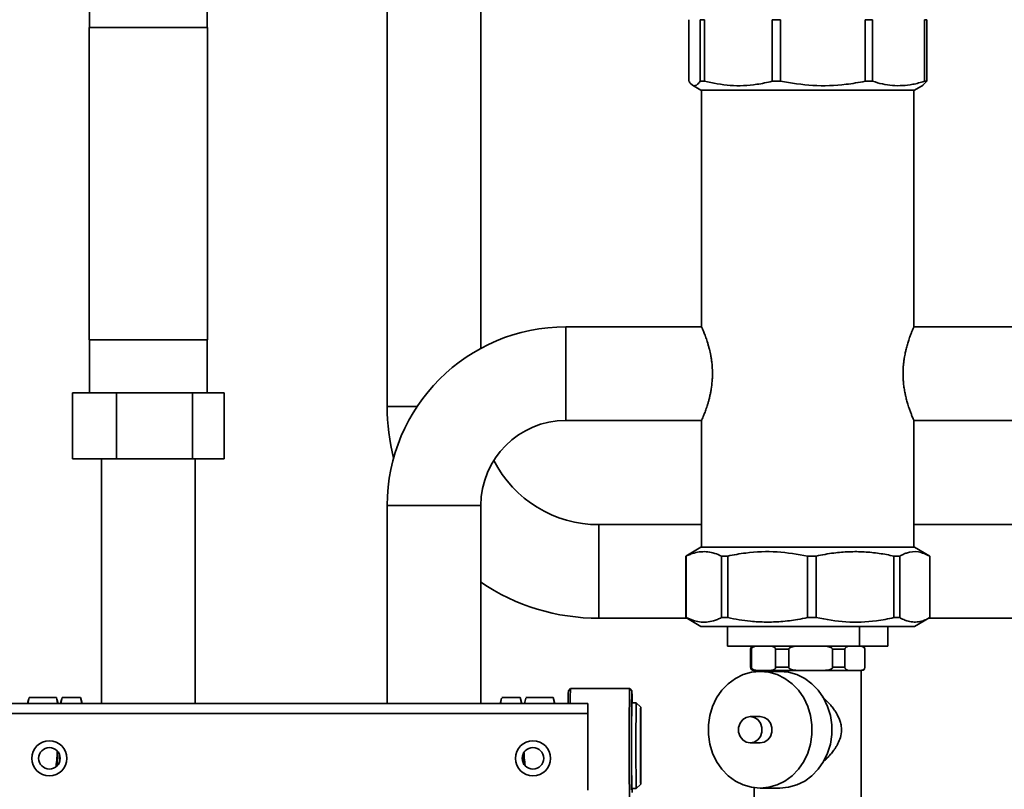
# Paper-space layout 'Blatt1' of a CAD drawing. Units: millimetres. Extents: x 0 to 4200, y 0 to 2970.
# Drawn here: x 385 to 759, y 1798 to 2090 of the extents above; entities that cross this region are included whole.
import ezdxf

# ---------------------------------------------------------------- set-up
doc = ezdxf.new("R2010")
doc.units = ezdxf.units.MM
doc.layers.add('1', color=7, linetype='Continuous')
doc.styles.add('SLDTEXTSTYLE1', font='TXT', dxfattribs={"width": 0.605})
doc.dimstyles.new('SLDDIMSTYLE2', dxfattribs={"dimtxt": 35, "dimasz": 25, "dimexe": 0, "dimexo": 0.0625, "dimgap": 8.75, "dimtad": 1, "dimdec": 1, "dimlfac": 0.75, "dimrnd": 1e-09, "dimzin": 12, "dimdsep": 46, "dimtxsty": 'SLDTEXTSTYLE1', "dimsah": 1, "dimcen": 0.09, "dimadec": 0, "dimazin": 3, "dimtfac": 1, "dimtdec": 1, "dimtofl": 0, "dimtmove": 0, "dimatfit": 3, "dimfxl": 1, "dimfrac": 2, "dimtolj": 1, "dimtzin": 12, "dimarcsym": 0})

# ---------------------------------------------------------------- blocks, each defined once
blk = doc.blocks.new('_D_3')
at = {"layer": '1', "ltscale": 10}
for p, q in [((375.75, 2682.25), (375.75, 2761.8)), ((1407.35, 1771.42), (1407.35, 2761.8)), ((1407.35, 2751.8), (375.75, 2751.8))]:
    blk.add_line(p, q, dxfattribs=at)
for points in [[(375.75, 2751.8), (400.75, 2747.8), (400.75, 2755.8)], [(1407.35, 2751.8), (1382.35, 2755.8), (1382.35, 2747.8)]]:
    blk.add_solid(points, dxfattribs=at)
at = {"layer": '1', "ltscale": 10, "insert": (851.44, 2796.92), "char_height": 35, "attachment_point": 1, "style": 'SLDTEXTSTYLE1'}
blk.add_mtext('619', dxfattribs=at)

psp = doc.layouts.new('Blatt1')

# ---------------------------------------------------------------- linework, layer by layer
at = {"color": 7, "linetype": 'Continuous', "lineweight": 35, "ltscale": 10}
for p, q in [((524.66, 2118.75), (524.66, 1943.09)), ((560.16, 1965.17), (560.16, 2118.75)), ((411.75, 2106.92), (411.75, 2086.75)), ((456.41, 2086.75), (456.41, 2106.92)), ((411.66, 2086.75), (411.66, 1968.42)), ((411.66, 2086.75), (455.92, 2086.75)), ((455.92, 2086.75), (456.5, 2086.75)), ((456.5, 1968.42), (456.5, 2086.75)), ((638.99, 2089.75), (638.99, 2066.42)), ((644.91, 2089.75), (643.26, 2089.75)), ((643.26, 2066.42), (643.26, 2089.75)), ((644.91, 2089.75), (644.91, 2066.42)), ((673.78, 2089.75), (670.59, 2089.75)), ((670.59, 2066.42), (670.59, 2089.75)), ((673.78, 2089.75), (673.78, 2066.42)), ((708.68, 2089.75), (705.82, 2089.75)), ((705.82, 2066.42), (705.82, 2089.75)), ((708.68, 2089.75), (708.68, 2066.42)), ((729.17, 2089.75), (728.32, 2089.75)), ((728.32, 2066.42), (728.32, 2089.75)), ((729.17, 2089.75), (729.17, 2066.42)), ((640.34, 2064.97), (643.6, 2063.09)), ((644.91, 2066.42), (643.26, 2066.42)), ((673.78, 2066.42), (670.59, 2066.42)), ((708.68, 2066.42), (705.82, 2066.42)), ((724.56, 2063.09), (727.85, 2064.99)), ((729.17, 2066.42), (727.8, 2065.08)), ((729.17, 2066.42), (728.32, 2066.42)), ((704.37, 2063.09), (643.6, 2063.09)), ((643.83, 2063.09), (643.83, 1973.33)), ((724.56, 2063.09), (704.37, 2063.09)), ((724.33, 1973.3), (724.33, 2063.09)), ((643.83, 1973.34), (592.41, 1973.34)), ((835.76, 1973.34), (724.31, 1973.34)), ((456.5, 1968.42), (411.66, 1968.42)), ((411.75, 1968.42), (411.75, 1948.25)), ((456.41, 1948.25), (456.41, 1968.42)), ((405.34, 1923.25), (405.34, 1948.25)), ((405.34, 1948.25), (422.05, 1948.25)), ((422.05, 1923.25), (422.05, 1948.25)), ((422.05, 1948.25), (450.79, 1948.25)), ((450.79, 1923.25), (450.79, 1948.25)), ((450.79, 1948.25), (462.82, 1948.25)), ((462.82, 1923.25), (462.82, 1948.25)), ((592.41, 1937.84), (643.85, 1937.84)), ((643.83, 1937.89), (643.83, 1889.75)), ((724.32, 1937.84), (959.08, 1937.84)), ((724.33, 1889.75), (724.33, 1937.87)), ((405.34, 1923.25), (422.05, 1923.25)), ((416.33, 1923.25), (416.33, 1830.59)), ((422.05, 1923.25), (450.79, 1923.25)), ((450.79, 1923.25), (462.82, 1923.25)), ((451.83, 1830.59), (451.83, 1923.25)), ((524.66, 1905.59), (524.66, 1830.59)), ((560.16, 1830.59), (560.16, 1905.59)), ((643.83, 1898.34), (604.91, 1898.34)), ((1016.33, 1898.34), (724.33, 1898.34)), ((643.6, 1889.75), (637.81, 1886.41)), ((643.6, 1889.75), (713.67, 1889.75)), ((713.67, 1889.75), (724.56, 1889.75)), ((730.33, 1886.42), (724.56, 1889.75)), ((637.83, 1886.42), (637.94, 1886.42)), ((637.83, 1863.09), (637.83, 1886.42)), ((637.94, 1886.42), (637.94, 1863.09)), ((651.34, 1886.42), (653.75, 1886.42)), ((651.34, 1863.09), (651.34, 1886.42)), ((653.75, 1886.42), (653.75, 1863.09)), ((684.02, 1886.42), (687.32, 1886.42)), ((684.02, 1863.09), (684.02, 1886.42)), ((687.32, 1886.42), (687.32, 1863.09)), ((716.74, 1886.42), (718.99, 1886.42)), ((716.74, 1863.09), (716.74, 1886.42)), ((718.99, 1886.42), (718.99, 1863.09)), ((730.33, 1863.09), (730.33, 1886.42)), ((604.91, 1862.84), (638.26, 1862.84)), ((637.83, 1863.09), (643.6, 1859.75)), ((637.83, 1863.09), (637.94, 1863.09)), ((651.34, 1863.09), (653.75, 1863.09)), ((684.02, 1863.09), (687.32, 1863.09)), ((716.74, 1863.09), (718.99, 1863.09)), ((724.56, 1859.75), (730.35, 1863.1)), ((729.9, 1862.84), (1016.33, 1862.84)), ((643.6, 1859.75), (713.67, 1859.75)), ((653.7, 1859.75), (653.7, 1852.25)), ((703.72, 1859.75), (703.72, 1852.25)), ((713.67, 1859.75), (724.56, 1859.75)), ((714.46, 1859.75), (714.46, 1852.25)), ((703.72, 1852.25), (653.7, 1852.25)), ((703.72, 1852.25), (714.46, 1852.25)), ((662.41, 1851.09), (662.41, 1844.25)), ((662.78, 1851.09), (662.78, 1844.25)), ((676.87, 1851.09), (671.9, 1851.09)), ((671.9, 1844.25), (671.9, 1851.09)), ((676.87, 1851.09), (676.87, 1844.25)), ((693.51, 1844.25), (693.51, 1851.09)), ((698.17, 1851.09), (693.51, 1851.09)), ((698.17, 1851.09), (698.17, 1844.25)), ((705.69, 1844.25), (705.69, 1851.09)), ((705.75, 1844.25), (705.75, 1851.09)), ((671.9, 1844.25), (676.87, 1844.25)), ((693.51, 1844.25), (698.17, 1844.25)), ((664.88, 1843.09), (663.58, 1843.09)), ((663.83, 1843.09), (663.83, 1842.53)), ((665.61, 1843.09), (664.88, 1843.09)), ((665.61, 1843.09), (669.08, 1843.09)), ((673.56, 1842.67), (666.04, 1842.67)), ((669.81, 1843.09), (669.08, 1843.09)), ((680.7, 1843.09), (669.81, 1843.09)), ((682.03, 1843.09), (680.7, 1843.09)), ((682.03, 1843.09), (688.36, 1843.09)), ((689.69, 1843.09), (688.36, 1843.09)), ((699.9, 1843.09), (689.69, 1843.09)), ((700.5, 1843.09), (699.9, 1843.09)), ((700.5, 1843.09), (703.36, 1843.09)), ((703.96, 1843.09), (703.36, 1843.09)), ((704.58, 1843.09), (703.96, 1843.09)), ((704.33, 1793.09), (704.33, 1843.09)), ((388.37, 1830.59), (388.91, 1832.81)), ((388.91, 1832.81), (399.26, 1832.81)), ((399.26, 1832.81), (399.66, 1830.59)), ((399.43, 1832.11), (399.26, 1832.81)), ((400.87, 1830.59), (401.41, 1832.81)), ((401.41, 1832.81), (408.43, 1832.81)), ((408.43, 1832.81), (408.83, 1830.59)), ((408.6, 1832.11), (408.43, 1832.81)), ((575.09, 1832.81), (568.07, 1832.81)), ((575.09, 1832.81), (575.53, 1830.59)), ((575.16, 1832.5), (575.09, 1832.81)), ((587.59, 1832.81), (577.24, 1832.81)), ((587.59, 1832.81), (588.03, 1830.59)), ((587.66, 1832.5), (587.59, 1832.81)), ((594.16, 1836.19), (593.33, 1835.36)), ((616.58, 1836.19), (594.16, 1836.19)), ((617.41, 1835.36), (616.58, 1836.19)), ((600.75, 1830.59), (375.75, 1830.59)), ((388.72, 1832.12), (388.31, 1830.59)), ((399.87, 1830.59), (399.46, 1832.12)), ((401.21, 1832.12), (400.8, 1830.59)), ((409.03, 1830.59), (408.62, 1832.12)), ((567.99, 1832.5), (567.47, 1830.59)), ((567.57, 1830.59), (568, 1832.5)), ((575.69, 1830.59), (575.17, 1832.5)), ((577.15, 1832.5), (576.64, 1830.59)), ((576.74, 1830.59), (577.17, 1832.5)), ((588.19, 1830.59), (587.67, 1832.5)), ((600.75, 1830.59), (600.75, 1826.75)), ((619.08, 1830.77), (617.41, 1830.77)), ((620.75, 1829.11), (619.08, 1830.77)), ((600.75, 1826.75), (375.75, 1826.75)), ((600.75, 1797.75), (600.75, 1826.75)), ((666.04, 1825.59), (662.28, 1825.59)), ((620.77, 1823.08), (620.68, 1823.08)), ((620.65, 1816.83), (620.7, 1816.83)), ((620.84, 1815.36), (620.65, 1815.36)), ((620.65, 1813.69), (620.65, 1815.36)), ((620.83, 1816.84), (620.84, 1816.84)), ((620.84, 1813.69), (620.84, 1815.36)), ((662.28, 1815.59), (666.04, 1815.59)), ((620.84, 1813.69), (620.65, 1813.69)), ((620.67, 1812.15), (620.66, 1812.15)), ((620.67, 1812.86), (620.67, 1812.86)), ((620.67, 1812.15), (620.67, 1812.15)), ((620.7, 1812.51), (620.7, 1810.2)), ((620.71, 1810.2), (620.71, 1812.51)), ((620.73, 1812.8), (620.75, 1811.08)), ((620.73, 1812.22), (620.74, 1811.44)), ((620.74, 1811.44), (620.73, 1811.44)), ((620.75, 1810.72), (620.73, 1810.72)), ((620.75, 1812.51), (620.75, 1810.21)), ((620.76, 1809.69), (620.76, 1812.51)), ((620.79, 1812.87), (620.77, 1812.87)), ((620.79, 1812.16), (620.77, 1812.16)), ((620.77, 1812.16), (620.79, 1812.16)), ((620.79, 1811.44), (620.77, 1811.44)), ((620.79, 1810.73), (620.77, 1810.73)), ((620.77, 1810.73), (620.79, 1810.73)), ((620.79, 1811.96), (620.79, 1811.64)), ((620.79, 1810.53), (620.79, 1810.21)), ((620.8, 1809.7), (620.8, 1812.48)), ((620.8, 1811.44), (620.81, 1811.44)), ((620.83, 1812.88), (620.81, 1812.87)), ((620.81, 1812.16), (620.83, 1812.16)), ((620.82, 1811.45), (620.81, 1811.44)), ((620.81, 1810.73), (620.82, 1810.73)), ((620.81, 1810.73), (620.82, 1810.73)), ((620.66, 1810), (620.67, 1810)), ((620.67, 1810), (620.67, 1810)), ((620.67, 1809.29), (620.67, 1809.29)), ((620.7, 1810), (620.69, 1810)), ((620.69, 1809.29), (620.72, 1809.29)), ((620.7, 1806.78), (620.69, 1804.27)), ((620.7, 1810.01), (620.71, 1810.01)), ((620.72, 1810.01), (620.71, 1810.01)), ((620.72, 1804.28), (620.71, 1806.78)), ((620.73, 1810.01), (620.73, 1810.01)), ((620.73, 1810.01), (620.75, 1810.01)), ((620.76, 1809.3), (620.73, 1809.29)), ((620.73, 1807.28), (620.75, 1805.77)), ((620.73, 1806.69), (620.74, 1806.03)), ((620.76, 1804.17), (620.76, 1806.99)), ((620.76, 1806.99), (620.76, 1804.6)), ((620.79, 1810.01), (620.77, 1810.01)), ((620.77, 1809.3), (620.79, 1809.3)), ((620.79, 1806.99), (620.79, 1806.12)), ((620.82, 1810.02), (620.8, 1810.01)), ((620.8, 1809.3), (620.82, 1809.3)), ((620.8, 1804.17), (620.8, 1806.99)), ((620.69, 1803.97), (620.7, 1806.48)), ((620.7, 1806.63), (620.7, 1806.63)), ((620.71, 1806.48), (620.72, 1803.97)), ((620.73, 1804.39), (620.74, 1804.39)), ((620.74, 1806.03), (620.74, 1806.03)), ((620.75, 1805.4), (620.74, 1805.4)), ((620.74, 1804.39), (620.75, 1804.4)), ((620.76, 1803.77), (620.74, 1803.77)), ((620.79, 1805.92), (620.77, 1805.92)), ((620.79, 1805.2), (620.77, 1805.2)), ((620.77, 1805.2), (620.79, 1805.2)), ((620.79, 1804.49), (620.77, 1804.49)), ((620.77, 1803.77), (620.8, 1803.77)), ((620.79, 1805), (620.79, 1804.69)), ((619.08, 1798.27), (620.75, 1799.94)), ((617.41, 1798.27), (619.08, 1798.27)), ((663.83, 1798.64), (663.83, 1793.09)), ((666.04, 1798.5), (673.56, 1798.5))]:
    psp.add_line(p, q, dxfattribs=at)
at = {"color": 1, "linetype": 'Continuous', "lineweight": 35, "ltscale": 10}
for p, q in [((592.41, 1955.59), (592.41, 1973.34)), ((592.41, 1937.84), (592.41, 1955.59)), ((535.99, 1943.09), (524.66, 1943.09)), ((542.41, 1905.59), (524.66, 1905.59)), ((560.16, 1905.59), (542.41, 1905.59)), ((604.91, 1898.34), (604.91, 1862.84)), ((662.78, 1851.09), (662.41, 1851.09)), ((705.75, 1851.09), (705.69, 1851.09)), ((662.41, 1844.25), (662.78, 1844.25)), ((705.69, 1844.25), (705.75, 1844.25)), ((620.65, 1817.01), (620.7, 1817.01)), ((620.65, 1816.83), (620.7, 1816.83)), ((620.83, 1817.16), (620.84, 1817.16)), ((620.83, 1816.84), (620.84, 1816.84)), ((620.66, 1812.15), (620.67, 1812.15)), ((620.66, 1812.15), (620.67, 1812.15)), ((620.7, 1812.51), (620.71, 1812.51)), ((620.73, 1812.8), (620.73, 1812.8)), ((620.73, 1811.08), (620.75, 1811.08)), ((620.73, 1810.72), (620.73, 1810.72)), ((620.73, 1810.72), (620.75, 1810.72)), ((620.75, 1812.51), (620.76, 1812.51)), ((620.76, 1812.48), (620.8, 1812.48)), ((620.77, 1812.16), (620.79, 1812.16)), ((620.77, 1810.73), (620.79, 1810.73)), ((620.8, 1812.16), (620.81, 1812.16)), ((620.8, 1812.16), (620.83, 1812.16)), ((620.67, 1809.29), (620.67, 1809.29)), ((620.69, 1809.29), (620.72, 1809.29)), ((620.7, 1810.2), (620.71, 1810.2)), ((620.7, 1806.78), (620.71, 1806.78)), ((620.73, 1809.69), (620.76, 1809.69)), ((620.73, 1809.3), (620.76, 1809.3)), ((620.73, 1807.28), (620.73, 1807.28)), ((620.76, 1809.7), (620.8, 1809.7)), ((620.76, 1806.99), (620.76, 1806.99)), ((620.77, 1809.3), (620.79, 1809.3)), ((620.79, 1806.99), (620.8, 1806.99)), ((620.8, 1809.3), (620.82, 1809.3)), ((620.69, 1803.97), (620.69, 1803.97)), ((620.7, 1806.48), (620.7, 1806.48)), ((620.71, 1804.28), (620.72, 1804.28)), ((620.73, 1805.77), (620.75, 1805.77)), ((620.73, 1805.4), (620.74, 1805.4)), ((620.73, 1805.4), (620.75, 1805.4)), ((620.73, 1804.17), (620.76, 1804.17)), ((620.74, 1803.77), (620.76, 1803.77)), ((620.77, 1805.2), (620.79, 1805.2)), ((620.77, 1804.17), (620.8, 1804.17)), ((620.77, 1803.77), (620.8, 1803.77))]:
    psp.add_line(p, q, dxfattribs=at)
at = {"color": 7, "linetype": 'Continuous', "lineweight": 35, "ltscale": 10, "flags": 128}
for points in [[(666.04, 1798.5), (669.28, 1798.8), (672.44, 1799.7), (675.42, 1801.16), (678.14, 1803.16), (680.54, 1805.63), (682.54, 1808.51), (684.09, 1811.72), (685.15, 1815.17), (685.68, 1818.76), (685.68, 1822.41), (685.15, 1826.01), (684.09, 1829.46), (682.54, 1832.67), (680.54, 1835.54), (678.14, 1838.01), (675.42, 1840.01), (672.44, 1841.47), (669.28, 1842.37), (666.04, 1842.67), (662.79, 1842.37), (659.64, 1841.47), (656.66, 1840.01), (653.93, 1838.01), (651.54, 1835.54), (649.54, 1832.67), (647.99, 1829.46), (646.93, 1826.01), (646.4, 1822.41), (646.4, 1818.76), (646.93, 1815.17), (647.99, 1811.72), (649.54, 1808.51), (651.54, 1805.63), (653.93, 1803.16), (656.66, 1801.16), (659.64, 1799.7), (662.79, 1798.8), (666.04, 1798.5)], [(673.56, 1798.5), (676.8, 1798.8), (679.96, 1799.7), (682.94, 1801.16), (685.66, 1803.16), (688.06, 1805.63), (690.06, 1808.51), (691.61, 1811.72), (692.66, 1815.17), (693.2, 1818.76), (693.2, 1822.41), (692.66, 1826.01), (691.61, 1829.46), (690.06, 1832.67), (688.06, 1835.54), (685.66, 1838.01), (682.94, 1840.01), (679.96, 1841.47), (676.8, 1842.37), (673.56, 1842.67)], [(616.58, 1792.86), (616.56, 1792.93), (616.54, 1793.52), (616.51, 1794.68), (616.48, 1796.38), (616.46, 1798.58), (616.44, 1801.22), (616.43, 1804.21), (616.41, 1807.49), (616.41, 1810.96), (616.41, 1814.52), (616.41, 1818.09), (616.41, 1821.56), (616.43, 1824.84), (616.44, 1827.83), (616.46, 1830.46), (616.48, 1832.66), (616.51, 1834.36), (616.54, 1835.53), (616.56, 1836.12), (616.58, 1836.19)], [(617.31, 1797.77), (617.29, 1800.11), (617.27, 1802.86), (617.26, 1805.94), (617.25, 1809.27), (617.25, 1812.76), (617.25, 1816.29), (617.25, 1819.77), (617.26, 1823.1), (617.27, 1826.19), (617.29, 1828.94), (617.31, 1831.27), (617.34, 1833.13), (617.36, 1834.44), (617.39, 1835.19), (617.42, 1835.34), (617.45, 1834.89), (617.47, 1833.85), (617.5, 1832.26), (617.52, 1830.77)], [(617.41, 1798.27), (617.39, 1798.44), (617.37, 1799.17), (617.35, 1800.45), (617.33, 1802.24), (617.31, 1804.48), (617.3, 1807.08), (617.29, 1809.94), (617.28, 1812.98), (617.28, 1816.07), (617.29, 1819.1), (617.3, 1821.97), (617.31, 1824.57), (617.33, 1826.8), (617.35, 1828.6), (617.37, 1829.88), (617.39, 1830.61), (617.41, 1830.77)], [(619.08, 1798.27), (619.06, 1798.44), (619.04, 1799.17), (619.01, 1800.45), (618.99, 1802.24), (618.98, 1804.48), (618.96, 1807.08), (618.95, 1809.94), (618.95, 1812.98), (618.95, 1816.07), (618.95, 1819.1), (618.96, 1821.97), (618.98, 1824.57), (618.99, 1826.8), (619.01, 1828.6), (619.04, 1829.88), (619.06, 1830.61), (619.08, 1830.77)], [(620.86, 1814.52), (620.86, 1811.59), (620.85, 1808.77), (620.84, 1806.19), (620.82, 1803.95), (620.81, 1802.15), (620.79, 1800.85), (620.76, 1800.11), (620.74, 1799.96), (620.72, 1800.41), (620.69, 1801.43), (620.67, 1802.99), (620.66, 1805.02), (620.64, 1807.45), (620.63, 1810.16), (620.63, 1813.05), (620.63, 1816), (620.63, 1818.89), (620.64, 1821.6), (620.66, 1824.02), (620.67, 1826.06), (620.69, 1827.62), (620.72, 1828.64), (620.74, 1829.09), (620.76, 1828.94), (620.79, 1828.2), (620.81, 1826.9), (620.82, 1825.09), (620.84, 1822.85), (620.85, 1820.27), (620.86, 1817.46), (620.86, 1814.52)], [(620.84, 1817.16), (620.83, 1819.7), (620.82, 1821.99), (620.8, 1823.9), (620.79, 1825.34), (620.77, 1826.23), (620.75, 1826.53), (620.72, 1826.23), (620.7, 1825.33), (620.69, 1823.89), (620.67, 1821.97), (620.66, 1819.69), (620.65, 1817.14)], [(662.28, 1815.59), (663.81, 1815.89), (665.15, 1816.76), (666.14, 1818.09), (666.67, 1819.72), (666.67, 1821.45), (666.14, 1823.09), (665.15, 1824.42), (663.81, 1825.29), (662.28, 1825.59), (660.75, 1825.29), (659.41, 1824.42), (658.42, 1823.09), (657.89, 1821.45), (657.89, 1819.72), (658.42, 1818.09), (659.41, 1816.76), (660.75, 1815.89), (662.28, 1815.59)], [(666.04, 1815.59), (667.57, 1815.89), (668.91, 1816.76), (669.9, 1818.09), (670.43, 1819.72), (670.43, 1821.45), (669.9, 1823.09), (668.91, 1824.42), (667.57, 1825.29), (666.04, 1825.59), (666.04, 1825.59)], [(620.83, 1817.02), (620.82, 1819.22), (620.81, 1821.03), (620.79, 1822.32), (620.78, 1822.99), (620.76, 1822.99), (620.74, 1822.32), (620.72, 1821.02), (620.71, 1819.21), (620.7, 1817.01)], [(399.63, 1812.49), (399.63, 1812.46), (399.64, 1810.43), (399.65, 1808.46), (399.66, 1807.05)], [(399.72, 1807.12), (399.71, 1807.65), (399.69, 1810.27), (399.68, 1812.44)], [(400.47, 1811.05), (400.47, 1810.43), (400.48, 1808.51)], [(576.47, 1807.54), (576.46, 1808.46), (576.46, 1810.43), (576.45, 1811.95)], [(620.71, 1812.51), (620.71, 1812.64), (620.71, 1812.76), (620.71, 1812.84), (620.71, 1812.87), (620.7, 1812.84), (620.7, 1812.76), (620.7, 1812.64), (620.7, 1812.51)], [(620.73, 1812.8), (620.73, 1812.86), (620.73, 1812.86), (620.73, 1812.82), (620.73, 1812.72), (620.73, 1812.6), (620.73, 1812.46), (620.73, 1812.33), (620.73, 1812.22)], [(620.76, 1812.51), (620.76, 1812.65), (620.76, 1812.77), (620.76, 1812.84), (620.76, 1812.87), (620.76, 1812.84), (620.75, 1812.77), (620.75, 1812.65), (620.75, 1812.51)], [(620.71, 1806.78), (620.71, 1807.01), (620.71, 1807.19), (620.71, 1807.3), (620.7, 1807.34), (620.7, 1807.3), (620.7, 1807.19), (620.7, 1807.01), (620.7, 1806.78)], [(620.73, 1807.28), (620.73, 1807.34), (620.73, 1807.34), (620.73, 1807.28), (620.73, 1807.18), (620.73, 1807.05), (620.73, 1806.91), (620.73, 1806.78), (620.73, 1806.69)], [(620.76, 1806.99), (620.76, 1807.12), (620.76, 1807.24), (620.76, 1807.32), (620.76, 1807.35), (620.76, 1807.32), (620.76, 1807.24), (620.76, 1807.12), (620.76, 1806.99)], [(620.8, 1806.99), (620.8, 1807.13), (620.8, 1807.24), (620.8, 1807.32), (620.8, 1807.35), (620.8, 1807.32), (620.8, 1807.24), (620.79, 1807.13), (620.79, 1806.99)], [(620.69, 1804.27), (620.69, 1804.14), (620.69, 1804), (620.69, 1803.88), (620.69, 1803.8), (620.69, 1803.76), (620.69, 1803.79), (620.69, 1803.86), (620.69, 1803.97)], [(620.71, 1806.48), (620.71, 1806.54), (620.71, 1806.58), (620.7, 1806.61), (620.7, 1806.63), (620.7, 1806.61), (620.7, 1806.58), (620.7, 1806.54), (620.7, 1806.48)], [(620.72, 1803.97), (620.72, 1803.86), (620.72, 1803.79), (620.72, 1803.77), (620.72, 1803.8), (620.72, 1803.88), (620.72, 1804), (620.72, 1804.14), (620.72, 1804.28)], [(617.52, 1798.27), (617.5, 1796.78)]]:
    psp.add_lwpolyline(points, dxfattribs=at)
at = {"color": 7, "linetype": 'Continuous', "lineweight": 35, "ltscale": 100}
for centre, radius in [((396.58, 1809.75), 6.67), ((579.91, 1809.75), 6.67), ((396.58, 1809.75), 4.1), ((579.91, 1809.75), 4.1)]:
    psp.add_circle(centre, radius, dxfattribs=at)
for centre, radius, start, end in [((592.41, 1905.59), 67.75, 90, 180), ((604.91, 1943.09), 80.25, 180, 194.1047), ((592.41, 1905.59), 32.25, 90, 180), ((604.91, 1943.09), 44.75, 207.1035, 270), ((604.91, 1943.09), 80.25, 236.1078, 270), ((663.58, 1851.09), 1.17, 90, 180), ((704.58, 1851.09), 1.17, 0, 90), ((663.58, 1844.25), 1.17, 180, 270), ((704.58, 1844.25), 1.17, 270, 0), ((680.85, 1831.05), 87.63, 177.1843, 180.3038), ((675.23, 1831.71), 81.19, 176.8355, 180.7914), ((631.1, 1817.05), 10.45, 179.5058, 181.2327), ((615.85, 1816.97), 4.85, 358.3137, 0.4221), ((625.65, 1816.98), 4.81, 179.5742, 181.6939), ((610.34, 1817.07), 10.5, 358.7712, 0.4925), ((710.77, 1811.07), 90.12, 178.8639, 181.1368), ((674.75, 1811.07), 54.1, 178.8644, 181.1363), ((530.57, 1811.07), 90.12, 358.8638, 1.1368), ((566.61, 1811.07), 54.07, 358.8638, 1.1368), ((674.78, 1810.37), 54.06, 178.8636, 181.1371), ((638.77, 1810.37), 18.04, 178.8647, 181.136), ((608.75, 1810.93), 12, 358.9944, 0.7027), ((638.79, 1812.51), 18.02, 178.8638, 181.1368), ((638.79, 1811.08), 18.02, 178.8638, 181.1368), ((608.39, 1812.58), 12.41, 359.5417, 1.3743), ((614.59, 1812.01), 6.21, 359.5417, 1.3743), ((614.55, 1811.59), 6.24, 358.6307, 0.4561), ((614.59, 1810.58), 6.21, 359.5417, 1.3743), ((674.9, 1811.8), 54.1, 178.8645, 181.1362), ((638.83, 1811.8), 18.02, 178.8638, 181.1368), ((566.76, 1810.37), 54.07, 358.8638, 1.1368), ((602.78, 1810.37), 18.05, 358.8651, 1.1355), ((602.81, 1812.52), 18.02, 358.8638, 1.1368), ((638.71, 1809.65), 18.02, 178.8638, 181.1368), ((614.46, 1810.15), 6.24, 358.6307, 0.4561), ((626.91, 1810.15), 6.21, 179.5417, 181.3743), ((602.67, 1809.65), 18.05, 358.8654, 1.1353), ((614.51, 1810.16), 6.24, 358.6307, 0.4561), ((638.81, 1809.65), 18.05, 178.8651, 181.1355), ((608.28, 1809.59), 12.48, 358.6307, 0.4561), ((614.55, 1810.16), 6.24, 358.6307, 0.4561), ((608.32, 1809.6), 12.48, 358.6307, 0.4561), ((638.84, 1809.66), 18.05, 178.8651, 181.1355), ((677.74, 1804.9), 57.01, 178.8642, 181.1365), ((646.18, 1804.9), 25.45, 178.8656, 181.1351), ((608.68, 1805.62), 12.07, 358.9983, 0.7287), ((614.52, 1804.55), 6.24, 358.6307, 0.4561), ((608.28, 1804.07), 12.48, 358.6307, 0.4561), ((638.79, 1805.56), 18.02, 178.8638, 181.1368), ((638.79, 1804.13), 18.02, 178.8638, 181.1368), ((614.56, 1806.07), 6.24, 358.6307, 0.4561), ((614.59, 1805.05), 6.21, 359.5417, 1.3743), ((614.56, 1804.64), 6.24, 358.6307, 0.4561), ((608.32, 1804.07), 12.48, 358.6307, 0.4561)]:
    psp.add_arc(centre, radius, start, end, dxfattribs=at)
at = {"color": 7, "linetype": 'Continuous', "lineweight": 35, "ltscale": 10}
for points, knots in [([(638.99, 2066.42), (639.26, 2066.05), (639.8, 2065.3), (640.62, 2064.75), (641.46, 2064.69), (642.18, 2065.11), (642.78, 2065.73), (643.1, 2066.19), (643.26, 2066.42)], [0, 0, 0, 0, 0.1904563, 0.3819233, 0.5770045, 0.7734669, 0.8866313, 1, 1, 1, 1]), ([(644.91, 2066.42), (648.17, 2065.75), (654.75, 2064.4), (662.44, 2064.82), (667.71, 2065.73), (669.63, 2066.19), (670.59, 2066.42)], [0, 0, 0, 0, 0.381891, 0.773329, 0.886562, 1, 1, 1, 1]), ([(673.78, 2066.42), (677.84, 2065.75), (686.06, 2064.4), (695.65, 2064.82), (702.23, 2065.73), (704.62, 2066.19), (705.82, 2066.42)], [0, 0, 0, 0, 0.381891, 0.773329, 0.886562, 1, 1, 1, 1]), ([(708.68, 2066.42), (709.91, 2066.05), (712.39, 2065.3), (716.19, 2064.75), (720.03, 2064.69), (723.35, 2065.11), (726.12, 2065.73), (727.58, 2066.19), (728.32, 2066.42)], [0, 0, 0, 0, 0.190456, 0.381923, 0.577005, 0.773467, 0.886631, 1, 1, 1, 1]), ([(647.96, 1955.59), (647.95, 1956.05), (647.93, 1957.45), (647.78, 1959.32), (647.54, 1961.12), (647.25, 1962.86), (646.88, 1964.51), (646.47, 1966.06), (646.03, 1967.56), (645.58, 1968.93), (645.14, 1970.14), (644.83, 1970.95), (644.54, 1971.67), (644.29, 1972.27), (644.09, 1972.74), (643.9, 1973.17), (643.82, 1973.37), (643.83, 1973.33), (643.83, 1973.33)], [0, 0, 0, 0, 0.049117, 0.14916, 0.200194, 0.249305, 0.34904, 0.399737, 0.451962, 0.558021, 0.611969, 0.666595, 0.721626, 0.777997, 0.834857, 0.886287, 0.991142, 1, 1, 1, 1]), ([(724.31, 1973.3), (724.32, 1973.31), (724.32, 1973.32), (724.24, 1973.13), (724.08, 1972.76), (723.83, 1972.18), (723.52, 1971.43), (723.17, 1970.52), (722.76, 1969.42), (722.32, 1968.14), (721.86, 1966.69), (721.41, 1965.06), (721, 1963.29), (720.74, 1961.86), (720.55, 1960.62), (720.45, 1959.86), (720.35, 1958.87), (720.24, 1957.42), (720.18, 1955.47), (720.25, 1953.55), (720.4, 1951.72), (720.62, 1949.99), (720.92, 1948.32), (721.27, 1946.7), (721.67, 1945.14), (722.11, 1943.69), (722.56, 1942.32), (723.01, 1941.05), (723.42, 1939.99), (723.78, 1939.12), (724.07, 1938.43), (724.25, 1938.03), (724.33, 1937.85), (724.32, 1937.86), (724.32, 1937.87)], [0, 0, 0, 0, 0.022353, 0.046359, 0.082903, 0.120131, 0.144555, 0.181679, 0.219416, 0.245724, 0.285731, 0.326455, 0.35372, 0.3953, 0.40938, 0.42346, 0.437856, 0.463182, 0.501831, 0.541362, 0.564872, 0.600638, 0.637034, 0.661636, 0.699014, 0.736994, 0.763836, 0.804685, 0.846316, 0.873272, 0.914394, 0.956463, 0.981369, 1, 1, 1, 1]), ([(643.85, 1937.89), (643.85, 1937.88), (643.85, 1937.87), (643.95, 1938.12), (644.13, 1938.52), (644.38, 1939.13), (644.71, 1939.92), (645.08, 1940.87), (645.49, 1942), (645.93, 1943.32), (646.28, 1944.42), (646.62, 1945.63), (646.94, 1946.93), (647.24, 1948.3), (647.58, 1950.19), (647.82, 1952.19), (647.94, 1954.18), (647.95, 1955.15), (647.96, 1955.59)], [0, 0, 0, 0, 0.064361, 0.116213, 0.16406, 0.26127, 0.310713, 0.360815, 0.462508, 0.514182, 0.568083, 0.622347, 0.677779, 0.733632, 0.787404, 0.897107, 0.953255, 1, 1, 1, 1]), ([(651.34, 1886.42), (650.49, 1886.79), (648.8, 1887.54), (646.22, 1888.09), (643.59, 1888.15), (641.33, 1887.73), (639.45, 1887.11), (638.44, 1886.65), (637.94, 1886.42)], [0, 0, 0, 0, 0.190456, 0.381923, 0.577005, 0.773467, 0.886631, 1, 1, 1, 1]), ([(684.02, 1886.42), (680.19, 1887.09), (672.42, 1888.44), (663.36, 1888.02), (657.14, 1887.11), (654.88, 1886.65), (653.75, 1886.42)], [0, 0, 0, 0, 0.381891, 0.773329, 0.886562, 1, 1, 1, 1]), ([(716.74, 1886.42), (714.89, 1886.79), (711.18, 1887.54), (705.5, 1888.09), (699.73, 1888.15), (694.76, 1887.73), (690.62, 1887.11), (688.42, 1886.65), (687.32, 1886.42)], [0, 0, 0, 0, 0.190456, 0.381923, 0.577005, 0.773467, 0.886631, 1, 1, 1, 1]), ([(730.33, 1886.42), (728.89, 1887.09), (725.99, 1888.44), (722.59, 1888.02), (720.26, 1887.11), (719.42, 1886.65), (718.99, 1886.42)], [0, 0, 0, 0, 0.381891, 0.773329, 0.886562, 1, 1, 1, 1]), ([(637.94, 1863.09), (639.64, 1862.42), (643.08, 1861.06), (647.08, 1861.49), (649.83, 1862.4), (650.84, 1862.86), (651.34, 1863.09)], [0, 0, 0, 0, 0.381891, 0.773329, 0.886562, 1, 1, 1, 1]), ([(653.75, 1863.09), (655.17, 1862.8), (658.03, 1862.23), (661.89, 1861.74), (665.31, 1861.48), (669.13, 1861.36), (673.11, 1861.49), (677.11, 1861.89), (680.5, 1862.38), (682.77, 1862.83), (684.02, 1863.09)], [0, 0, 0, 0, 0.142845, 0.286091, 0.382281, 0.479464, 0.662906, 0.773489, 0.87406, 1, 1, 1, 1]), ([(687.32, 1863.09), (691.05, 1862.42), (698.59, 1861.06), (707.4, 1861.49), (713.45, 1862.4), (715.64, 1862.86), (716.74, 1863.09)], [0, 0, 0, 0, 0.381891, 0.773329, 0.886562, 1, 1, 1, 1]), ([(718.99, 1863.09), (719.35, 1862.89), (720.24, 1862.4), (721.5, 1861.91), (722.77, 1861.57), (724.25, 1861.36), (725.92, 1861.42), (727.79, 1861.88), (729.2, 1862.46), (730.05, 1862.93), (730.33, 1863.09)], [0, 0, 0, 0, 0.095166, 0.238287, 0.333941, 0.430673, 0.626084, 0.773491, 0.924415, 1, 1, 1, 1]), ([(664.88, 1852.25), (664.45, 1852.24), (663.92, 1852.22), (663.29, 1851.92), (663.04, 1851.73), (662.87, 1851.48), (662.8, 1851.29), (662.79, 1851.15), (662.78, 1851.09)], [0, 0, 0, 0, 0.55175, 0.685004, 0.838636, 0.897164, 0.956224, 1, 1, 1, 1]), ([(671.9, 1851.09), (671.9, 1851.14), (671.89, 1851.27), (671.82, 1851.47), (671.65, 1851.73), (671.08, 1852.16), (670.43, 1852.24), (669.91, 1852.25), (669.81, 1852.25)], [0, 0, 0, 0, 0.039184, 0.087518, 0.166059, 0.328486, 0.870865, 1, 1, 1, 1]), ([(680.7, 1852.25), (679.92, 1852.24), (678.94, 1852.22), (677.79, 1851.92), (677.34, 1851.73), (677.04, 1851.48), (676.9, 1851.29), (676.88, 1851.15), (676.87, 1851.09)], [0, 0, 0, 0, 0.55175, 0.685004, 0.838636, 0.897164, 0.956224, 1, 1, 1, 1]), ([(693.51, 1851.09), (693.51, 1851.14), (693.49, 1851.27), (693.36, 1851.47), (693.05, 1851.73), (692.01, 1852.16), (690.81, 1852.24), (689.87, 1852.25), (689.69, 1852.25)], [0, 0, 0, 0, 0.039184, 0.087518, 0.166059, 0.328486, 0.870865, 1, 1, 1, 1]), ([(699.9, 1852.25), (699.55, 1852.24), (699.11, 1852.22), (698.59, 1851.92), (698.38, 1851.73), (698.25, 1851.48), (698.18, 1851.29), (698.18, 1851.15), (698.17, 1851.09)], [0, 0, 0, 0, 0.55175, 0.685004, 0.838636, 0.897164, 0.956224, 1, 1, 1, 1]), ([(705.69, 1851.09), (705.69, 1851.14), (705.68, 1851.27), (705.62, 1851.47), (705.48, 1851.73), (705.01, 1852.16), (704.47, 1852.24), (704.04, 1852.25), (703.96, 1852.25)], [0, 0, 0, 0, 0.039184, 0.087518, 0.166059, 0.328486, 0.870865, 1, 1, 1, 1]), ([(662.78, 1844.25), (662.78, 1844.2), (662.79, 1844.07), (662.86, 1843.87), (663.04, 1843.61), (663.61, 1843.18), (664.26, 1843.1), (664.78, 1843.09), (664.88, 1843.09)], [0, 0, 0, 0, 0.039184, 0.087518, 0.166059, 0.328486, 0.870865, 1, 1, 1, 1]), ([(669.81, 1843.09), (670.24, 1843.1), (670.77, 1843.12), (671.4, 1843.42), (671.65, 1843.61), (671.81, 1843.86), (671.89, 1844.05), (671.9, 1844.19), (671.9, 1844.25)], [0, 0, 0, 0, 0.55175, 0.685004, 0.838636, 0.897164, 0.956224, 1, 1, 1, 1]), ([(676.87, 1844.25), (676.88, 1844.2), (676.89, 1844.07), (677.02, 1843.87), (677.34, 1843.61), (678.38, 1843.18), (679.57, 1843.1), (680.52, 1843.09), (680.7, 1843.09)], [0, 0, 0, 0, 0.039184, 0.087518, 0.166059, 0.328486, 0.870865, 1, 1, 1, 1]), ([(689.69, 1843.09), (690.47, 1843.1), (691.45, 1843.12), (692.59, 1843.42), (693.05, 1843.61), (693.34, 1843.86), (693.49, 1844.05), (693.51, 1844.19), (693.51, 1844.25)], [0, 0, 0, 0, 0.55175, 0.685004, 0.838636, 0.897164, 0.956224, 1, 1, 1, 1]), ([(698.17, 1844.25), (698.17, 1844.2), (698.18, 1844.07), (698.24, 1843.87), (698.38, 1843.61), (698.85, 1843.18), (699.39, 1843.1), (699.82, 1843.09), (699.9, 1843.09)], [0, 0, 0, 0, 0.039184, 0.087518, 0.166059, 0.328486, 0.870865, 1, 1, 1, 1]), ([(703.96, 1843.09), (704.31, 1843.1), (704.75, 1843.12), (705.27, 1843.42), (705.48, 1843.61), (705.61, 1843.86), (705.68, 1844.05), (705.69, 1844.19), (705.69, 1844.25)], [0, 0, 0, 0, 0.55175, 0.685004, 0.838636, 0.897164, 0.956224, 1, 1, 1, 1]), ([(689.58, 1833.02), (689.78, 1832.85), (690.65, 1832.11), (691.81, 1830.96), (693.09, 1829.51), (693.98, 1828.35), (694.86, 1827.04), (695.61, 1825.71), (696.29, 1824.11), (696.7, 1822.64), (696.96, 1820.67), (696.75, 1818.38), (695.98, 1816.26), (695.23, 1814.78), (694.59, 1813.72), (693.78, 1812.55), (692.76, 1811.26), (691.62, 1810.03), (690.69, 1809.12), (690.19, 1808.69), (690.02, 1808.54)], [0, 0, 0, 0, 0.026922, 0.11708, 0.167627, 0.228662, 0.269663, 0.332604, 0.388584, 0.449354, 0.487316, 0.586493, 0.673162, 0.71726, 0.759669, 0.802325, 0.866887, 0.932377, 0.976227, 1, 1, 1, 1]), ([(399.55, 1812.51), (399.53, 1811.66), (399.49, 1809.65), (399.24, 1807.67), (399.09, 1806.53)], [0, 0, 0, 0, 0.4262212, 1, 1, 1, 1]), ([(576.94, 1807), (576.82, 1807.98), (576.61, 1809.62), (576.57, 1811.28), (576.55, 1811.95)], [0, 0, 0, 0, 0.59359, 1, 1, 1, 1])]:
    psp.add_open_spline(points, degree=3, knots=knots, dxfattribs=at)

# ---------------------------------------------------------------- dimensions: what is measured, and where the dimension line sits
at = {"layer": '1', "ltscale": 10}
dim = psp.add_linear_dim(base=(375.75, 2751.8), p1=(1407.35, 1761.42), p2=(375.75, 2672.25), dimstyle='SLDDIMSTYLE2', dxfattribs=at)
dim.commit()
dim.dimension.update_dxf_attribs({"geometry": '_D_3', "text_midpoint": (891.55, 2751.8), "dimtype": 160})

doc.saveas('drawing.dxf')
